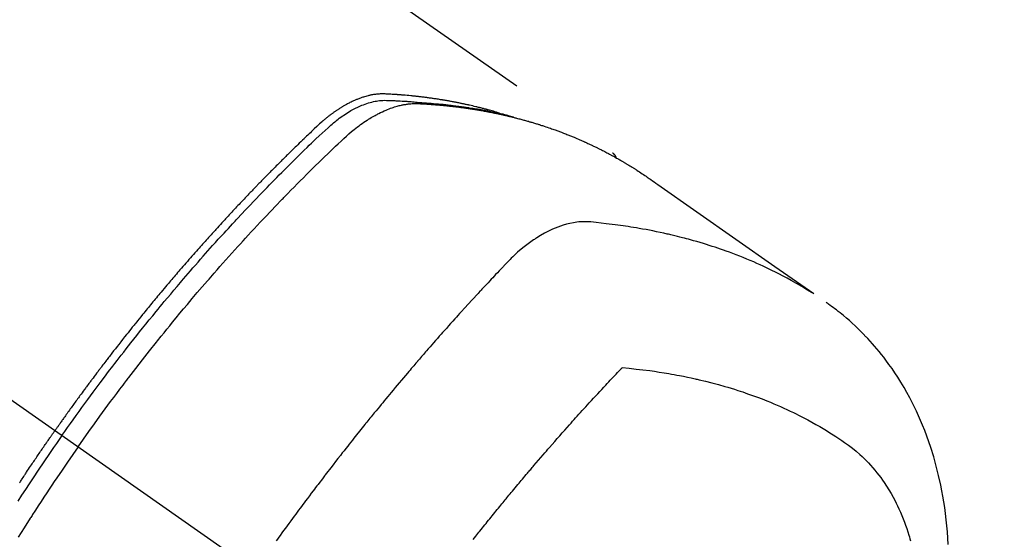
# Model space of a CAD drawing. Extents: x 56059 to 82181, y 210 to 8610.
# Drawn here: x 57565 to 57606, y 7303 to 7325 of the extents above; entities that cross this region are included whole.
import ezdxf

# ---------------------------------------------------------------- set-up
doc = ezdxf.new("R2010")
doc.units = 0
doc.header["$LTSCALE"] = 50
doc.header["$MEASUREMENT"] = 0
doc.linetypes.add('CENTER2', pattern=[1.125, 0.75, -0.125, 0.125, -0.125])
doc.linetypes.add('HIDDEN', pattern=[0.375, 0.25, -0.125])
doc.layers.add('150-機器', color=8, linetype='CONTINUOUS')

msp = doc.modelspace()

# ---------------------------------------------------------------- linework, layer by layer
at = {"layer": '150-機器', "color": 13, "linetype": 'CENTER2'}
msp.add_line((57362.481, 7450.835), (57606.499, 7279.972), dxfattribs=at)
at = {"layer": '150-機器', "color": 13, "linetype": 'HIDDEN'}
msp.add_line((57529.755, 7361.711), (57590.098, 7319.459), dxfattribs=at)
for points in [[(57585.351, 7321.128), (57585.287, 7321.149), (57585.223, 7321.169), (57585.158, 7321.189), (57585.094, 7321.209), (57585.039, 7321.224), (57584.984, 7321.24), (57584.929, 7321.255), (57584.874, 7321.269), (57584.852, 7321.276), (57584.829, 7321.282), (57584.806, 7321.288), (57584.783, 7321.294), (57584.746, 7321.304), (57584.71, 7321.313), (57584.673, 7321.323), (57584.636, 7321.333), (57584.604, 7321.341), (57584.572, 7321.349), (57584.54, 7321.358), (57584.507, 7321.366), (57584.47, 7321.375), (57584.433, 7321.384), (57584.396, 7321.393), (57584.358, 7321.402), (57584.293, 7321.418), (57584.228, 7321.433), (57584.163, 7321.448), (57584.098, 7321.463), (57584.07, 7321.47), (57584.043, 7321.476), (57584.015, 7321.482), (57583.987, 7321.488), (57583.958, 7321.494), (57583.93, 7321.5), (57583.902, 7321.507), (57583.873, 7321.513), (57583.845, 7321.519), (57583.817, 7321.524), (57583.788, 7321.53), (57583.76, 7321.536), (57583.741, 7321.54), (57583.722, 7321.544), (57583.703, 7321.548), (57583.685, 7321.552), (57583.647, 7321.56), (57583.609, 7321.567), (57583.571, 7321.574), (57583.533, 7321.582), (57583.505, 7321.587), (57583.476, 7321.593), (57583.448, 7321.599), (57583.419, 7321.604), (57583.381, 7321.611), (57583.343, 7321.618), (57583.305, 7321.625), (57583.267, 7321.632), (57583.238, 7321.637), (57583.209, 7321.642), (57583.181, 7321.647), (57583.152, 7321.652), (57583.123, 7321.658), (57583.094, 7321.662), (57583.066, 7321.667), (57583.037, 7321.672), (57583.017, 7321.676), (57582.998, 7321.679), (57582.979, 7321.682), (57582.959, 7321.685), (57582.94, 7321.688), (57582.921, 7321.691), (57582.902, 7321.694), (57582.883, 7321.697), (57582.834, 7321.705), (57582.786, 7321.713), (57582.738, 7321.72), (57582.69, 7321.728), (57582.651, 7321.734), (57582.613, 7321.739), (57582.574, 7321.745), (57582.535, 7321.751), (57582.496, 7321.756), (57582.457, 7321.762), (57582.418, 7321.767), (57582.379, 7321.773), (57582.354, 7321.776), (57582.33, 7321.779), (57582.306, 7321.782), (57582.281, 7321.785), (57582.237, 7321.79), (57582.193, 7321.796), (57582.15, 7321.801), (57582.106, 7321.807), (57582.066, 7321.812), (57582.027, 7321.816), (57581.988, 7321.821), (57581.948, 7321.826), (57581.919, 7321.829), (57581.89, 7321.832), (57581.86, 7321.835), (57581.831, 7321.838), (57581.801, 7321.842), (57581.771, 7321.845), (57581.742, 7321.848), (57581.712, 7321.851), (57581.692, 7321.853), (57581.673, 7321.855), (57581.653, 7321.857), (57581.633, 7321.859), (57581.554, 7321.866), (57581.474, 7321.874), (57581.395, 7321.881), (57581.315, 7321.888), (57581.285, 7321.89), (57581.256, 7321.892), (57581.226, 7321.895), (57581.196, 7321.897), (57581.166, 7321.899), (57581.136, 7321.902), (57581.106, 7321.904), (57581.076, 7321.907), (57581.056, 7321.908), (57581.036, 7321.909), (57581.016, 7321.911), (57580.996, 7321.912), (57580.946, 7321.915), (57580.896, 7321.918), (57580.845, 7321.921), (57580.795, 7321.924), (57580.745, 7321.927), (57580.694, 7321.93), (57580.644, 7321.933), (57580.594, 7321.935), (57580.552, 7321.937), (57580.511, 7321.939), (57580.47, 7321.94), (57580.429, 7321.94), (57580.388, 7321.939), (57580.347, 7321.938), (57580.307, 7321.935), (57580.266, 7321.932), (57580.227, 7321.928), (57580.188, 7321.924), (57580.15, 7321.919), (57580.111, 7321.914), (57580.071, 7321.908), (57580.031, 7321.901), (57579.991, 7321.894), (57579.951, 7321.886), (57579.923, 7321.88), (57579.895, 7321.873), (57579.867, 7321.867), (57579.839, 7321.86), (57579.791, 7321.847), (57579.744, 7321.835), (57579.696, 7321.821), (57579.649, 7321.807), (57579.617, 7321.796), (57579.585, 7321.786), (57579.553, 7321.775), (57579.521, 7321.763), (57579.485, 7321.75), (57579.45, 7321.737), (57579.415, 7321.723), (57579.38, 7321.709), (57579.354, 7321.699), (57579.328, 7321.688), (57579.302, 7321.677), (57579.276, 7321.666), (57579.227, 7321.644), (57579.178, 7321.621), (57579.129, 7321.598), (57579.08, 7321.574), (57579.044, 7321.556), (57579.009, 7321.537), (57578.973, 7321.518), (57578.938, 7321.499), (57578.908, 7321.483), (57578.878, 7321.466), (57578.849, 7321.45), (57578.82, 7321.433), (57578.8, 7321.421), (57578.78, 7321.409), (57578.761, 7321.397), (57578.741, 7321.385), (57578.718, 7321.371), (57578.695, 7321.357), (57578.672, 7321.343), (57578.65, 7321.329), (57578.63, 7321.317), (57578.61, 7321.304), (57578.591, 7321.291), (57578.571, 7321.278), (57578.548, 7321.262), (57578.525, 7321.247), (57578.503, 7321.231), (57578.48, 7321.215), (57578.457, 7321.199), (57578.433, 7321.183), (57578.41, 7321.167), (57578.387, 7321.151), (57578.368, 7321.137), (57578.348, 7321.123), (57578.329, 7321.108), (57578.309, 7321.094), (57578.287, 7321.077), (57578.264, 7321.06), (57578.241, 7321.043), (57578.219, 7321.025), (57578.19, 7321.003), (57578.161, 7320.98), (57578.132, 7320.957), (57578.104, 7320.934), (57578.082, 7320.916), (57578.06, 7320.898), (57578.038, 7320.879), (57578.016, 7320.861), (57577.994, 7320.842), (57577.972, 7320.823), (57577.95, 7320.805), (57577.928, 7320.786), (57577.813, 7320.683), (57577.7, 7320.578), (57577.588, 7320.471), (57577.476, 7320.365), (57577.423, 7320.314), (57577.37, 7320.263), (57577.317, 7320.212), (57577.263, 7320.162), (57577.237, 7320.136), (57577.21, 7320.111), (57577.183, 7320.085), (57577.157, 7320.06), (57577.091, 7319.996), (57577.024, 7319.932), (57576.958, 7319.868), (57576.893, 7319.804), (57576.84, 7319.753), (57576.787, 7319.701), (57576.734, 7319.649), (57576.681, 7319.598), (57576.628, 7319.546), (57576.575, 7319.494), (57576.523, 7319.442), (57576.47, 7319.39), (57576.43, 7319.351), (57576.391, 7319.312), (57576.351, 7319.273), (57576.312, 7319.234), (57576.273, 7319.195), (57576.233, 7319.156), (57576.194, 7319.117), (57576.155, 7319.077), (57576.102, 7319.025), (57576.05, 7318.972), (57575.997, 7318.92), (57575.944, 7318.867), (57575.931, 7318.854), (57575.918, 7318.841), (57575.905, 7318.828), (57575.892, 7318.815), (57575.852, 7318.775), (57575.813, 7318.735), (57575.774, 7318.695), (57575.735, 7318.655), (57575.657, 7318.576), (57575.578, 7318.496), (57575.5, 7318.416), (57575.422, 7318.337), (57575.383, 7318.297), (57575.344, 7318.257), (57575.305, 7318.217), (57575.266, 7318.177), (57575.24, 7318.15), (57575.214, 7318.123), (57575.188, 7318.096), (57575.162, 7318.069), (57575.136, 7318.043), (57575.11, 7318.016), (57575.084, 7317.989), (57575.058, 7317.962), (57575.019, 7317.921), (57574.98, 7317.881), (57574.941, 7317.84), (57574.902, 7317.8), (57574.85, 7317.745), (57574.799, 7317.691), (57574.747, 7317.637), (57574.695, 7317.583), (57574.644, 7317.528), (57574.592, 7317.474), (57574.54, 7317.419), (57574.488, 7317.365), (57574.437, 7317.31), (57574.385, 7317.256), (57574.334, 7317.201), (57574.283, 7317.146), (57574.231, 7317.091), (57574.18, 7317.036), (57574.129, 7316.982), (57574.078, 7316.927), (57574.027, 7316.871), (57573.975, 7316.816), (57573.924, 7316.761), (57573.873, 7316.706), (57573.835, 7316.664), (57573.797, 7316.623), (57573.758, 7316.581), (57573.72, 7316.539), (57573.657, 7316.47), (57573.593, 7316.4), (57573.53, 7316.331), (57573.466, 7316.262), (57573.428, 7316.22), (57573.39, 7316.178), (57573.352, 7316.136), (57573.314, 7316.094), (57573.263, 7316.038), (57573.212, 7315.982), (57573.162, 7315.926), (57573.111, 7315.87), (57573.061, 7315.813), (57573.01, 7315.757), (57572.96, 7315.701), (57572.91, 7315.644), (57572.859, 7315.588), (57572.809, 7315.531), (57572.759, 7315.475), (57572.709, 7315.418), (57572.646, 7315.347), (57572.583, 7315.276), (57572.521, 7315.205), (57572.458, 7315.134), (57572.396, 7315.062), (57572.333, 7314.991), (57572.271, 7314.92), (57572.209, 7314.848), (57572.146, 7314.777), (57572.084, 7314.705), (57572.022, 7314.634), (57571.96, 7314.562), (57571.911, 7314.504), (57571.861, 7314.446), (57571.812, 7314.388), (57571.762, 7314.331), (57571.712, 7314.272), (57571.663, 7314.214), (57571.613, 7314.156), (57571.564, 7314.098), (57571.527, 7314.054), (57571.49, 7314.011), (57571.453, 7313.967), (57571.416, 7313.924), (57571.355, 7313.851), (57571.293, 7313.778), (57571.232, 7313.705), (57571.171, 7313.632), (57571.122, 7313.573), (57571.073, 7313.515), (57571.024, 7313.456), (57570.976, 7313.397), (57570.927, 7313.338), (57570.878, 7313.28), (57570.829, 7313.221), (57570.781, 7313.162), (57570.732, 7313.103), (57570.684, 7313.045), (57570.635, 7312.986), (57570.587, 7312.927), (57570.538, 7312.868), (57570.49, 7312.808), (57570.442, 7312.749), (57570.394, 7312.69), (57570.322, 7312.601), (57570.25, 7312.512), (57570.178, 7312.423), (57570.106, 7312.333), (57570.07, 7312.289), (57570.034, 7312.244), (57569.998, 7312.2), (57569.962, 7312.155), (57569.903, 7312.08), (57569.843, 7312.005), (57569.784, 7311.93), (57569.724, 7311.855), (57569.641, 7311.75), (57569.559, 7311.645), (57569.476, 7311.54), (57569.393, 7311.434), (57569.322, 7311.344), (57569.252, 7311.253), (57569.181, 7311.162), (57569.111, 7311.071), (57569.075, 7311.025), (57569.04, 7310.98), (57569.005, 7310.934), (57568.97, 7310.888), (57568.94, 7310.85), (57568.91, 7310.811), (57568.881, 7310.773), (57568.851, 7310.734), (57568.811, 7310.681), (57568.771, 7310.628), (57568.73, 7310.575), (57568.69, 7310.522), (57568.666, 7310.491), (57568.643, 7310.46), (57568.62, 7310.429), (57568.596, 7310.399), (57568.573, 7310.368), (57568.55, 7310.338), (57568.526, 7310.307), (57568.503, 7310.276), (57568.492, 7310.261), (57568.48, 7310.245), (57568.469, 7310.23), (57568.458, 7310.215), (57568.412, 7310.153), (57568.366, 7310.091), (57568.319, 7310.03), (57568.273, 7309.969), (57568.25, 7309.938), (57568.227, 7309.907), (57568.204, 7309.876), (57568.181, 7309.846), (57568.146, 7309.8), (57568.112, 7309.753), (57568.078, 7309.707), (57568.043, 7309.661), (57568.02, 7309.63), (57567.997, 7309.599), (57567.975, 7309.568), (57567.952, 7309.537), (57567.906, 7309.476), (57567.861, 7309.414), (57567.816, 7309.352), (57567.77, 7309.291), (57567.737, 7309.244), (57567.703, 7309.197), (57567.669, 7309.151), (57567.635, 7309.104), (57567.601, 7309.058), (57567.567, 7309.011), (57567.533, 7308.964), (57567.5, 7308.918), (57567.466, 7308.871), (57567.432, 7308.825), (57567.398, 7308.778), (57567.364, 7308.731), (57567.331, 7308.685), (57567.297, 7308.638), (57567.264, 7308.591), (57567.23, 7308.544), (57567.197, 7308.497), (57567.164, 7308.45), (57567.13, 7308.404), (57567.097, 7308.357), (57567.075, 7308.326), (57567.053, 7308.294), (57567.031, 7308.263), (57567.008, 7308.232), (57566.984, 7308.197), (57566.959, 7308.163), (57566.935, 7308.128), (57566.91, 7308.093), (57566.896, 7308.073), (57566.882, 7308.053), (57566.867, 7308.033), (57566.853, 7308.012), (57566.836, 7307.989), (57566.82, 7307.965), (57566.803, 7307.942), (57566.786, 7307.918), (57566.77, 7307.895), (57566.754, 7307.872), (57566.737, 7307.848), (57566.721, 7307.825)], [(57567.015, 7307.619), (57567.132, 7307.785), (57567.249, 7307.951), (57567.367, 7308.117), (57567.485, 7308.283), (57567.608, 7308.454), (57567.731, 7308.625), (57567.855, 7308.796), (57567.979, 7308.967), (57568.095, 7309.125), (57568.211, 7309.283), (57568.327, 7309.44), (57568.443, 7309.598), (57568.617, 7309.831), (57568.793, 7310.064), (57568.969, 7310.296), (57569.146, 7310.528), (57569.234, 7310.643), (57569.322, 7310.757), (57569.411, 7310.872), (57569.499, 7310.986), (57569.601, 7311.117), (57569.702, 7311.247), (57569.804, 7311.377), (57569.906, 7311.506), (57570.027, 7311.659), (57570.149, 7311.812), (57570.27, 7311.965), (57570.392, 7312.117), (57570.533, 7312.292), (57570.675, 7312.467), (57570.817, 7312.641), (57570.959, 7312.816), (57571.045, 7312.919), (57571.13, 7313.023), (57571.216, 7313.127), (57571.302, 7313.23), (57571.436, 7313.391), (57571.571, 7313.551), (57571.706, 7313.711), (57571.841, 7313.871), (57571.909, 7313.951), (57571.977, 7314.031), (57572.045, 7314.11), (57572.113, 7314.19), (57572.21, 7314.303), (57572.307, 7314.416), (57572.404, 7314.529), (57572.502, 7314.642), (57572.61, 7314.765), (57572.718, 7314.888), (57572.826, 7315.011), (57572.935, 7315.134), (57573.033, 7315.245), (57573.132, 7315.356), (57573.231, 7315.467), (57573.33, 7315.578), (57573.448, 7315.71), (57573.567, 7315.843), (57573.687, 7315.975), (57573.806, 7316.106), (57573.896, 7316.204), (57573.987, 7316.303), (57574.077, 7316.401), (57574.168, 7316.498), (57574.218, 7316.553), (57574.268, 7316.607), (57574.319, 7316.661), (57574.369, 7316.715), (57574.541, 7316.898), (57574.712, 7317.081), (57574.885, 7317.263), (57575.058, 7317.445), (57575.17, 7317.561), (57575.282, 7317.678), (57575.394, 7317.794), (57575.507, 7317.91), (57575.609, 7318.016), (57575.712, 7318.121), (57575.814, 7318.226), (57575.917, 7318.331), (57576.02, 7318.435), (57576.123, 7318.54), (57576.226, 7318.644), (57576.329, 7318.749), (57576.452, 7318.873), (57576.576, 7318.997), (57576.701, 7319.121), (57576.825, 7319.245), (57576.939, 7319.358), (57577.054, 7319.47), (57577.168, 7319.583), (57577.283, 7319.695), (57577.376, 7319.787), (57577.47, 7319.879), (57577.564, 7319.97), (57577.659, 7320.06), (57577.786, 7320.177), (57577.914, 7320.292), (57578.043, 7320.407), (57578.171, 7320.523), (57578.227, 7320.574), (57578.283, 7320.625), (57578.339, 7320.675), (57578.396, 7320.725), (57578.442, 7320.764), (57578.488, 7320.802), (57578.535, 7320.839), (57578.582, 7320.876), (57578.637, 7320.918), (57578.694, 7320.96), (57578.75, 7321.001), (57578.808, 7321.04), (57578.912, 7321.109), (57579.017, 7321.175), (57579.125, 7321.238), (57579.234, 7321.297), (57579.32, 7321.342), (57579.407, 7321.384), (57579.495, 7321.423), (57579.584, 7321.461), (57579.653, 7321.488), (57579.721, 7321.513), (57579.791, 7321.537), (57579.861, 7321.56), (57579.929, 7321.58), (57579.997, 7321.598), (57580.066, 7321.614), (57580.136, 7321.629), (57580.196, 7321.641), (57580.257, 7321.651), (57580.318, 7321.659), (57580.38, 7321.665), (57580.458, 7321.669), (57580.536, 7321.67), (57580.615, 7321.668), (57580.693, 7321.666), (57580.73, 7321.665), (57580.767, 7321.663), (57580.803, 7321.662), (57580.84, 7321.661), (57580.882, 7321.659), (57580.924, 7321.658), (57580.966, 7321.656), (57581.008, 7321.655), (57581.096, 7321.651), (57581.184, 7321.646), (57581.272, 7321.641), (57581.36, 7321.636), (57581.397, 7321.634), (57581.433, 7321.632), (57581.469, 7321.629), (57581.505, 7321.627), (57581.555, 7321.624), (57581.604, 7321.62), (57581.653, 7321.616), (57581.703, 7321.612), (57581.766, 7321.605), (57581.829, 7321.597), (57581.892, 7321.59), (57581.955, 7321.583), (57582.004, 7321.58), (57582.052, 7321.577), (57582.101, 7321.574), (57582.149, 7321.572), (57582.183, 7321.57), (57582.217, 7321.567), (57582.25, 7321.565), (57582.284, 7321.562), (57582.385, 7321.555), (57582.485, 7321.547), (57582.586, 7321.539), (57582.687, 7321.53), (57582.739, 7321.526), (57582.792, 7321.521), (57582.844, 7321.516), (57582.897, 7321.511), (57582.935, 7321.507), (57582.973, 7321.503), (57583.011, 7321.499), (57583.049, 7321.495), (57583.087, 7321.49), (57583.124, 7321.486), (57583.162, 7321.482), (57583.2, 7321.478), (57583.252, 7321.472), (57583.304, 7321.465), (57583.356, 7321.459), (57583.408, 7321.453), (57583.464, 7321.446), (57583.521, 7321.438), (57583.578, 7321.431), (57583.634, 7321.423), (57583.672, 7321.418), (57583.709, 7321.413), (57583.747, 7321.408), (57583.784, 7321.402), (57583.821, 7321.397), (57583.859, 7321.392), (57583.896, 7321.387), (57583.934, 7321.381), (57583.971, 7321.376), (57584.008, 7321.37), (57584.045, 7321.365), (57584.082, 7321.359), (57584.157, 7321.348), (57584.231, 7321.336), (57584.306, 7321.324), (57584.38, 7321.313), (57584.408, 7321.308), (57584.436, 7321.303), (57584.463, 7321.299), (57584.491, 7321.294), (57584.538, 7321.287), (57584.584, 7321.279), (57584.63, 7321.271), (57584.676, 7321.263), (57584.727, 7321.254), (57584.778, 7321.245), (57584.829, 7321.235), (57584.879, 7321.226), (57584.939, 7321.215), (57584.998, 7321.203), (57585.057, 7321.191), (57585.117, 7321.179), (57585.144, 7321.173), (57585.171, 7321.167), (57585.198, 7321.162), (57585.225, 7321.156), (57585.279, 7321.144), (57585.333, 7321.132), (57585.387, 7321.119), (57585.441, 7321.107), (57585.481, 7321.097), (57585.522, 7321.087), (57585.562, 7321.077), (57585.602, 7321.067), (57585.629, 7321.06), (57585.655, 7321.053), (57585.682, 7321.046), (57585.709, 7321.038), (57585.766, 7321.023), (57585.822, 7321.006), (57585.879, 7320.99), (57585.936, 7320.973)], [(57567.692, 7307.145), (57567.919, 7307.467), (57568.147, 7307.787), (57568.376, 7308.108), (57568.606, 7308.427), (57568.718, 7308.58), (57568.83, 7308.733), (57568.942, 7308.886), (57569.055, 7309.039), (57569.185, 7309.213), (57569.315, 7309.387), (57569.445, 7309.56), (57569.576, 7309.734), (57569.608, 7309.777), (57569.641, 7309.82), (57569.674, 7309.863), (57569.706, 7309.906), (57569.735, 7309.944), (57569.763, 7309.981), (57569.792, 7310.018), (57569.82, 7310.055), (57570.106, 7310.426), (57570.392, 7310.795), (57570.681, 7311.162), (57570.971, 7311.529), (57571.022, 7311.592), (57571.073, 7311.655), (57571.123, 7311.718), (57571.174, 7311.781), (57571.293, 7311.928), (57571.412, 7312.075), (57571.531, 7312.222), (57571.651, 7312.368), (57571.805, 7312.556), (57571.959, 7312.743), (57572.114, 7312.929), (57572.27, 7313.115), (57572.478, 7313.362), (57572.687, 7313.608), (57572.897, 7313.854), (57573.108, 7314.098), (57573.178, 7314.179), (57573.248, 7314.26), (57573.319, 7314.341), (57573.389, 7314.422), (57573.513, 7314.563), (57573.637, 7314.704), (57573.761, 7314.845), (57573.886, 7314.985), (57574.011, 7315.125), (57574.136, 7315.264), (57574.261, 7315.403), (57574.386, 7315.542), (57574.494, 7315.66), (57574.602, 7315.779), (57574.71, 7315.897), (57574.819, 7316.015), (57574.945, 7316.152), (57575.072, 7316.288), (57575.199, 7316.425), (57575.327, 7316.561), (57575.545, 7316.793), (57575.764, 7317.024), (57575.984, 7317.255), (57576.205, 7317.484), (57576.242, 7317.522), (57576.279, 7317.559), (57576.316, 7317.597), (57576.353, 7317.635), (57576.482, 7317.767), (57576.611, 7317.9), (57576.741, 7318.031), (57576.871, 7318.163), (57577.001, 7318.294), (57577.131, 7318.425), (57577.261, 7318.555), (57577.392, 7318.685), (57577.448, 7318.74), (57577.505, 7318.796), (57577.561, 7318.852), (57577.617, 7318.907), (57577.804, 7319.09), (57577.992, 7319.273), (57578.181, 7319.455), (57578.369, 7319.637), (57578.482, 7319.745), (57578.595, 7319.853), (57578.709, 7319.961), (57578.824, 7320.067), (57578.932, 7320.166), (57579.041, 7320.263), (57579.152, 7320.358), (57579.264, 7320.451), (57579.33, 7320.503), (57579.396, 7320.554), (57579.463, 7320.605), (57579.531, 7320.655), (57579.598, 7320.702), (57579.665, 7320.748), (57579.733, 7320.793), (57579.801, 7320.838), (57579.83, 7320.857), (57579.86, 7320.876), (57579.89, 7320.895), (57579.919, 7320.913), (57579.974, 7320.947), (57580.029, 7320.979), (57580.085, 7321.01), (57580.14, 7321.041), (57580.178, 7321.062), (57580.216, 7321.082), (57580.254, 7321.102), (57580.292, 7321.121), (57580.367, 7321.158), (57580.443, 7321.194), (57580.519, 7321.229), (57580.596, 7321.262), (57580.658, 7321.287), (57580.72, 7321.312), (57580.783, 7321.335), (57580.847, 7321.358), (57580.899, 7321.375), (57580.953, 7321.392), (57581.006, 7321.409), (57581.06, 7321.424), (57581.104, 7321.436), (57581.149, 7321.447), (57581.193, 7321.458), (57581.238, 7321.468), (57581.274, 7321.476), (57581.31, 7321.483), (57581.346, 7321.49), (57581.382, 7321.497), (57581.417, 7321.502), (57581.452, 7321.508), (57581.488, 7321.513), (57581.523, 7321.517), (57581.577, 7321.523), (57581.63, 7321.528), (57581.684, 7321.532), (57581.738, 7321.535), (57581.779, 7321.536), (57581.82, 7321.537), (57581.861, 7321.537), (57581.901, 7321.536), (57581.934, 7321.535), (57581.967, 7321.533), (57581.999, 7321.532), (57582.032, 7321.53), (57582.068, 7321.528), (57582.104, 7321.526), (57582.141, 7321.524), (57582.177, 7321.522), (57582.22, 7321.52), (57582.263, 7321.517), (57582.305, 7321.514), (57582.348, 7321.511), (57582.384, 7321.509), (57582.42, 7321.507), (57582.456, 7321.504), (57582.492, 7321.501), (57582.527, 7321.499), (57582.563, 7321.496), (57582.599, 7321.493), (57582.634, 7321.49), (57582.67, 7321.487), (57582.705, 7321.485), (57582.741, 7321.482), (57582.777, 7321.479), (57582.812, 7321.476), (57582.847, 7321.473), (57582.883, 7321.47), (57582.918, 7321.467), (57582.963, 7321.462), (57583.008, 7321.458), (57583.053, 7321.453), (57583.098, 7321.449), (57583.138, 7321.445), (57583.178, 7321.44), (57583.217, 7321.436), (57583.257, 7321.432), (57583.292, 7321.428), (57583.327, 7321.424), (57583.362, 7321.42), (57583.398, 7321.417), (57583.461, 7321.409), (57583.524, 7321.402), (57583.587, 7321.394), (57583.649, 7321.386), (57583.67, 7321.383), (57583.691, 7321.38), (57583.712, 7321.377), (57583.733, 7321.375), (57583.775, 7321.369), (57583.816, 7321.363), (57583.858, 7321.357), (57583.9, 7321.352), (57583.934, 7321.347), (57583.969, 7321.342), (57584.004, 7321.338), (57584.038, 7321.333), (57584.066, 7321.328), (57584.093, 7321.324), (57584.121, 7321.32), (57584.148, 7321.315), (57584.183, 7321.31), (57584.217, 7321.305), (57584.252, 7321.299), (57584.287, 7321.294), (57584.314, 7321.29), (57584.341, 7321.285), (57584.369, 7321.281), (57584.396, 7321.276), (57584.423, 7321.272), (57584.451, 7321.267), (57584.478, 7321.262), (57584.506, 7321.257), (57584.526, 7321.254), (57584.547, 7321.251), (57584.567, 7321.247), (57584.588, 7321.244), (57584.629, 7321.237), (57584.67, 7321.23), (57584.711, 7321.222), (57584.752, 7321.214), (57584.779, 7321.209), (57584.806, 7321.204), (57584.833, 7321.198), (57584.86, 7321.193), (57584.894, 7321.187), (57584.928, 7321.18), (57584.962, 7321.174), (57584.996, 7321.168), (57585.022, 7321.162), (57585.049, 7321.157), (57585.076, 7321.151), (57585.103, 7321.146), (57585.144, 7321.137), (57585.184, 7321.129), (57585.224, 7321.121), (57585.265, 7321.112), (57585.292, 7321.107), (57585.319, 7321.101), (57585.346, 7321.095), (57585.372, 7321.089), (57585.412, 7321.081), (57585.452, 7321.072), (57585.492, 7321.063), (57585.532, 7321.054), (57585.565, 7321.046), (57585.599, 7321.038), (57585.632, 7321.031), (57585.665, 7321.023), (57585.692, 7321.017), (57585.718, 7321.01), (57585.745, 7321.004), (57585.772, 7320.998), (57585.811, 7320.988), (57585.851, 7320.979), (57585.891, 7320.969), (57585.93, 7320.959), (57585.963, 7320.95), (57585.996, 7320.942), (57586.029, 7320.934), (57586.062, 7320.925), (57586.108, 7320.913), (57586.154, 7320.901), (57586.2, 7320.889), (57586.246, 7320.877), (57586.285, 7320.866), (57586.324, 7320.856), (57586.363, 7320.845), (57586.402, 7320.834), (57586.441, 7320.824), (57586.48, 7320.813), (57586.519, 7320.802), (57586.558, 7320.791), (57586.584, 7320.783), (57586.61, 7320.775), (57586.636, 7320.767), (57586.662, 7320.76), (57586.7, 7320.748), (57586.739, 7320.737), (57586.777, 7320.725), (57586.816, 7320.714), (57586.854, 7320.702), (57586.893, 7320.69), (57586.932, 7320.679), (57586.97, 7320.666), (57586.996, 7320.658), (57587.021, 7320.65), (57587.047, 7320.642), (57587.073, 7320.634), (57587.111, 7320.621), (57587.149, 7320.609), (57587.187, 7320.597), (57587.225, 7320.584), (57587.289, 7320.563), (57587.352, 7320.542), (57587.416, 7320.521), (57587.479, 7320.499), (57587.529, 7320.482), (57587.579, 7320.464), (57587.63, 7320.446), (57587.68, 7320.428), (57587.717, 7320.414), (57587.754, 7320.401), (57587.792, 7320.387), (57587.829, 7320.373), (57587.866, 7320.359), (57587.904, 7320.345), (57587.941, 7320.331), (57587.978, 7320.317), (57588.028, 7320.298), (57588.077, 7320.279), (57588.127, 7320.259), (57588.176, 7320.24), (57588.213, 7320.225), (57588.25, 7320.211), (57588.287, 7320.196), (57588.324, 7320.181), (57588.361, 7320.166), (57588.397, 7320.151), (57588.434, 7320.136), (57588.471, 7320.121), (57588.531, 7320.096), (57588.592, 7320.07), (57588.653, 7320.043), (57588.713, 7320.017), (57588.761, 7319.996), (57588.809, 7319.975), (57588.858, 7319.954), (57588.906, 7319.932), (57588.93, 7319.921), (57588.954, 7319.911), (57588.978, 7319.9), (57589.002, 7319.889), (57589.05, 7319.867), (57589.097, 7319.845), (57589.145, 7319.823), (57589.192, 7319.801), (57589.216, 7319.789), (57589.24, 7319.778), (57589.263, 7319.767), (57589.287, 7319.755), (57589.323, 7319.738), (57589.358, 7319.721), (57589.393, 7319.704), (57589.429, 7319.686), (57589.452, 7319.675), (57589.475, 7319.664), (57589.499, 7319.652), (57589.522, 7319.641), (57589.557, 7319.623), (57589.593, 7319.606), (57589.628, 7319.588), (57589.663, 7319.57), (57589.709, 7319.546), (57589.756, 7319.522), (57589.802, 7319.498), (57589.848, 7319.473), (57589.883, 7319.455), (57589.917, 7319.436), (57589.952, 7319.418), (57589.986, 7319.399), (57590.009, 7319.387), (57590.032, 7319.375), (57590.055, 7319.362), (57590.078, 7319.35), (57590.101, 7319.337), (57590.124, 7319.325), (57590.147, 7319.313), (57590.17, 7319.3), (57590.184, 7319.292), (57590.197, 7319.285), (57590.211, 7319.277), (57590.224, 7319.269), (57590.256, 7319.251), (57590.288, 7319.233), (57590.32, 7319.215), (57590.352, 7319.197), (57590.386, 7319.178), (57590.42, 7319.158), (57590.454, 7319.139), (57590.488, 7319.119), (57590.51, 7319.106), (57590.533, 7319.093), (57590.555, 7319.079), (57590.577, 7319.066), (57590.6, 7319.053), (57590.622, 7319.04), (57590.644, 7319.026), (57590.667, 7319.013), (57590.689, 7319), (57590.712, 7318.986), (57590.734, 7318.972), (57590.757, 7318.959), (57590.768, 7318.952), (57590.779, 7318.945), (57590.79, 7318.938), (57590.801, 7318.931), (57590.834, 7318.911), (57590.867, 7318.89), (57590.9, 7318.87), (57590.933, 7318.849), (57590.955, 7318.835), (57590.977, 7318.821), (57590.999, 7318.807), (57591.021, 7318.793), (57591.043, 7318.78), (57591.065, 7318.766), (57591.087, 7318.752), (57591.108, 7318.738), (57591.163, 7318.703), (57591.218, 7318.667), (57591.272, 7318.631), (57591.326, 7318.595), (57591.38, 7318.559), (57591.434, 7318.522), (57591.488, 7318.485), (57591.541, 7318.448), (57591.577, 7318.423), (57591.613, 7318.398), (57591.65, 7318.374), (57591.686, 7318.348), (57591.759, 7318.298), (57591.832, 7318.247), (57591.904, 7318.195), (57591.977, 7318.144), (57593.611, 7316.998), (57595.245, 7315.853), (57596.88, 7314.709), (57598.516, 7313.566)], [(57590.087, 7319.467), (57590.089, 7319.466), (57590.091, 7319.464), (57590.093, 7319.463), (57590.095, 7319.462), (57590.096, 7319.461), (57590.099, 7319.459), (57590.1, 7319.458), (57590.102, 7319.457), (57590.103, 7319.455), (57590.106, 7319.454), (57590.107, 7319.452), (57590.109, 7319.451), (57590.11, 7319.449), (57590.113, 7319.448), (57590.114, 7319.447), (57590.115, 7319.445), (57590.117, 7319.443), (57590.12, 7319.442), (57590.121, 7319.441), (57590.122, 7319.439), (57590.124, 7319.437), (57590.126, 7319.436), (57590.127, 7319.434), (57590.129, 7319.433), (57590.13, 7319.431), (57590.132, 7319.429), (57590.134, 7319.428), (57590.135, 7319.426), (57590.137, 7319.425), (57590.138, 7319.423), (57590.14, 7319.421), (57590.141, 7319.419), (57590.143, 7319.418), (57590.144, 7319.416), (57590.147, 7319.414), (57590.148, 7319.412), (57590.149, 7319.411), (57590.15, 7319.409), (57590.152, 7319.408), (57590.154, 7319.406), (57590.155, 7319.404), (57590.157, 7319.402), (57590.158, 7319.4), (57590.159, 7319.399), (57590.161, 7319.397), (57590.162, 7319.395), (57590.163, 7319.393), (57590.165, 7319.392), (57590.166, 7319.39), (57590.168, 7319.387), (57590.169, 7319.385), (57590.17, 7319.384), (57590.172, 7319.382), (57590.173, 7319.38), (57590.174, 7319.378), (57590.175, 7319.376), (57590.177, 7319.374), (57590.178, 7319.373), (57590.179, 7319.371), (57590.18, 7319.369), (57590.181, 7319.367), (57590.182, 7319.365), (57590.184, 7319.363), (57590.185, 7319.36), (57590.186, 7319.358), (57590.188, 7319.356), (57590.189, 7319.354), (57590.19, 7319.352), (57590.191, 7319.35), (57590.192, 7319.348), (57590.193, 7319.347), (57590.194, 7319.345), (57590.195, 7319.343), (57590.197, 7319.34), (57590.198, 7319.338), (57590.199, 7319.336), (57590.199, 7319.333), (57590.201, 7319.331), (57590.202, 7319.329), (57590.203, 7319.327), (57590.204, 7319.326), (57590.205, 7319.324), (57590.205, 7319.321), (57590.206, 7319.319), (57590.207, 7319.317), (57590.208, 7319.315), (57590.209, 7319.312), (57590.21, 7319.31), (57590.211, 7319.308), (57590.212, 7319.306), (57590.213, 7319.303), (57590.214, 7319.302), (57590.215, 7319.3), (57590.215, 7319.297), (57590.216, 7319.295), (57590.217, 7319.292), (57590.218, 7319.29), (57590.219, 7319.288), (57590.219, 7319.285), (57590.22, 7319.283), (57590.221, 7319.281), (57590.222, 7319.279), (57590.222, 7319.276), (57590.223, 7319.274), (57590.223, 7319.272), (57590.224, 7319.27), (57590.225, 7319.267), (57590.226, 7319.265), (57590.226, 7319.262), (57590.227, 7319.26), (57590.227, 7319.258), (57590.228, 7319.256), (57590.229, 7319.253), (57590.229, 7319.251), (57590.23, 7319.249), (57590.231, 7319.246), (57590.23, 7319.244), (57590.231, 7319.242), (57590.232, 7319.239), (57590.232, 7319.236), (57590.233, 7319.234), (57590.233, 7319.232), (57590.234, 7319.229), (57590.235, 7319.227), (57590.235, 7319.224), (57590.235, 7319.222), (57590.235, 7319.219)], [(57598.444, 7313.597), (57598.227, 7313.73), (57598.01, 7313.861), (57597.792, 7313.99), (57597.571, 7314.116), (57597.4, 7314.211), (57597.227, 7314.303), (57597.054, 7314.393), (57596.879, 7314.482), (57596.792, 7314.525), (57596.705, 7314.567), (57596.618, 7314.61), (57596.531, 7314.651), (57596.399, 7314.713), (57596.265, 7314.774), (57596.132, 7314.834), (57595.998, 7314.893), (57595.852, 7314.956), (57595.706, 7315.017), (57595.56, 7315.077), (57595.413, 7315.136), (57595.271, 7315.191), (57595.128, 7315.246), (57594.985, 7315.299), (57594.842, 7315.351), (57594.728, 7315.391), (57594.614, 7315.431), (57594.499, 7315.47), (57594.385, 7315.509), (57594.262, 7315.549), (57594.139, 7315.589), (57594.015, 7315.627), (57593.892, 7315.665), (57593.756, 7315.706), (57593.62, 7315.746), (57593.483, 7315.785), (57593.347, 7315.823), (57593.263, 7315.846), (57593.18, 7315.868), (57593.096, 7315.89), (57593.012, 7315.912), (57592.906, 7315.939), (57592.8, 7315.966), (57592.693, 7315.992), (57592.586, 7316.018), (57592.534, 7316.03), (57592.483, 7316.042), (57592.431, 7316.054), (57592.379, 7316.066), (57592.229, 7316.099), (57592.079, 7316.132), (57591.928, 7316.163), (57591.778, 7316.193), (57591.633, 7316.222), (57591.488, 7316.249), (57591.343, 7316.276), (57591.198, 7316.301), (57591.082, 7316.321), (57590.966, 7316.34), (57590.85, 7316.358), (57590.734, 7316.376), (57590.629, 7316.392), (57590.524, 7316.408), (57590.419, 7316.423), (57590.313, 7316.437), (57590.191, 7316.453), (57590.068, 7316.468), (57589.946, 7316.483), (57589.823, 7316.499), (57589.609, 7316.527), (57589.394, 7316.553), (57589.179, 7316.573), (57588.963, 7316.582), (57588.868, 7316.581), (57588.773, 7316.577), (57588.679, 7316.571), (57588.584, 7316.561), (57588.442, 7316.539), (57588.3, 7316.511), (57588.16, 7316.476), (57588.021, 7316.435), (57587.907, 7316.397), (57587.794, 7316.356), (57587.682, 7316.311), (57587.571, 7316.263), (57587.402, 7316.182), (57587.235, 7316.096), (57587.072, 7316.003), (57586.912, 7315.905), (57586.877, 7315.884), (57586.843, 7315.862), (57586.809, 7315.839), (57586.775, 7315.817), (57586.544, 7315.656), (57586.32, 7315.486), (57586.105, 7315.305), (57585.9, 7315.113), (57585.844, 7315.056), (57585.789, 7314.999), (57585.735, 7314.942), (57585.68, 7314.884), (57585.653, 7314.855), (57585.625, 7314.826), (57585.598, 7314.798), (57585.57, 7314.769), (57585.55, 7314.747), (57585.529, 7314.726), (57585.509, 7314.704), (57585.488, 7314.683), (57585.413, 7314.603), (57585.337, 7314.524), (57585.262, 7314.445), (57585.187, 7314.365), (57585.125, 7314.3), (57585.063, 7314.234), (57585.002, 7314.169), (57584.94, 7314.103), (57584.867, 7314.026), (57584.8, 7313.955), (57584.722, 7313.871), (57584.613, 7313.753), (57584.579, 7313.716), (57584.549, 7313.683), (57584.53, 7313.663), (57584.531, 7313.664), (57584.537, 7313.67), (57584.544, 7313.678), (57584.552, 7313.687), (57584.558, 7313.694), (57584.562, 7313.698), (57584.538, 7313.672), (57584.497, 7313.627), (57584.45, 7313.576), (57584.204, 7313.308), (57584.035, 7313.123), (57583.897, 7312.972), (57583.744, 7312.804), (57583.676, 7312.729), (57583.609, 7312.655), (57583.541, 7312.58), (57583.474, 7312.505), (57583.386, 7312.407), (57583.298, 7312.309), (57583.211, 7312.211), (57583.123, 7312.112), (57583.069, 7312.052), (57583.015, 7311.991), (57582.961, 7311.931), (57582.908, 7311.87), (57582.827, 7311.779), (57582.746, 7311.688), (57582.666, 7311.596), (57582.586, 7311.505), (57582.512, 7311.42), (57582.439, 7311.336), (57582.365, 7311.251), (57582.292, 7311.167), (57582.252, 7311.121), (57582.212, 7311.075), (57582.172, 7311.029), (57582.132, 7310.983), (57582.085, 7310.929), (57582.039, 7310.875), (57581.992, 7310.82), (57581.946, 7310.766), (57581.932, 7310.75), (57581.919, 7310.735), (57581.906, 7310.719), (57581.892, 7310.704), (57581.846, 7310.649), (57581.799, 7310.595), (57581.753, 7310.541), (57581.706, 7310.487), (57581.653, 7310.425), (57581.6, 7310.362), (57581.547, 7310.3), (57581.494, 7310.237), (57581.408, 7310.136), (57581.322, 7310.034), (57581.237, 7309.933), (57581.151, 7309.831), (57581.065, 7309.729), (57580.98, 7309.627), (57580.894, 7309.524), (57580.808, 7309.422), (57580.736, 7309.335), (57580.664, 7309.248), (57580.592, 7309.161), (57580.52, 7309.074), (57580.487, 7309.034), (57580.454, 7308.994), (57580.421, 7308.954), (57580.389, 7308.915), (57580.317, 7308.827), (57580.245, 7308.739), (57580.174, 7308.652), (57580.102, 7308.564), (57580.056, 7308.508), (57580.011, 7308.452), (57579.965, 7308.397), (57579.92, 7308.341), (57579.875, 7308.285), (57579.829, 7308.228), (57579.784, 7308.172), (57579.738, 7308.116), (57579.732, 7308.108), (57579.725, 7308.1), (57579.719, 7308.092), (57579.712, 7308.084), (57579.595, 7307.94), (57579.479, 7307.795), (57579.363, 7307.649), (57579.247, 7307.503), (57579.183, 7307.422), (57579.119, 7307.341), (57579.055, 7307.26), (57578.991, 7307.179), (57578.914, 7307.081), (57578.836, 7306.983), (57578.76, 7306.886), (57578.683, 7306.788), (57578.581, 7306.657), (57578.479, 7306.526), (57578.377, 7306.395), (57578.276, 7306.264), (57578.219, 7306.19), (57578.162, 7306.116), (57578.105, 7306.042), (57578.048, 7305.968), (57578.041, 7305.959), (57578.035, 7305.951), (57578.029, 7305.943), (57578.022, 7305.935), (57577.953, 7305.845), (57577.884, 7305.754), (57577.815, 7305.662), (57577.746, 7305.571), (57577.696, 7305.505), (57577.645, 7305.439), (57577.595, 7305.373), (57577.545, 7305.307), (57577.463, 7305.199), (57577.382, 7305.091), (57577.301, 7304.982), (57577.22, 7304.874), (57577.164, 7304.799), (57577.107, 7304.724), (57577.051, 7304.649), (57576.995, 7304.574), (57576.933, 7304.49), (57576.871, 7304.407), (57576.809, 7304.323), (57576.747, 7304.239), (57576.673, 7304.139), (57576.599, 7304.038), (57576.526, 7303.937), (57576.452, 7303.836), (57576.378, 7303.735), (57576.304, 7303.634), (57576.231, 7303.533), (57576.157, 7303.431), (57576.102, 7303.355), (57576.048, 7303.279), (57575.993, 7303.203)], [(57604.153, 7303.051), (57604.138, 7303.313), (57604.118, 7303.575), (57604.095, 7303.834), (57604.068, 7304.091), (57604.037, 7304.349), (57604.001, 7304.605), (57603.966, 7304.839), (57603.926, 7305.073), (57603.883, 7305.305), (57603.837, 7305.537), (57603.749, 7305.937), (57603.65, 7306.333), (57603.54, 7306.727), (57603.42, 7307.118), (57603.34, 7307.356), (57603.256, 7307.592), (57603.167, 7307.826), (57603.074, 7308.059), (57602.951, 7308.35), (57602.82, 7308.638), (57602.683, 7308.922), (57602.538, 7309.203), (57602.42, 7309.421), (57602.297, 7309.637), (57602.169, 7309.849), (57602.037, 7310.06), (57601.917, 7310.243), (57601.794, 7310.423), (57601.668, 7310.602), (57601.538, 7310.778), (57601.446, 7310.899), (57601.352, 7311.018), (57601.257, 7311.136), (57601.16, 7311.253), (57601.067, 7311.362), (57600.974, 7311.469), (57600.878, 7311.575), (57600.782, 7311.68), (57600.763, 7311.701), (57600.743, 7311.721), (57600.724, 7311.742), (57600.704, 7311.762), (57600.592, 7311.879), (57600.479, 7311.994), (57600.364, 7312.107), (57600.247, 7312.219), (57600.129, 7312.329), (57600.01, 7312.437), (57599.888, 7312.543), (57599.765, 7312.646), (57599.691, 7312.707), (57599.617, 7312.766), (57599.543, 7312.824), (57599.467, 7312.882), (57599.399, 7312.933), (57599.33, 7312.983), (57599.261, 7313.033), (57599.191, 7313.082), (57599.152, 7313.109), (57599.113, 7313.136), (57599.074, 7313.163), (57599.035, 7313.189)], [(57584.248, 7303.26), (57584.304, 7303.331), (57584.36, 7303.402), (57584.402, 7303.455), (57584.444, 7303.508), (57584.486, 7303.561), (57584.528, 7303.614), (57584.58, 7303.679), (57584.631, 7303.743), (57584.683, 7303.808), (57584.735, 7303.873), (57584.786, 7303.937), (57584.838, 7304.001), (57584.89, 7304.065), (57584.941, 7304.13), (57584.993, 7304.194), (57585.045, 7304.258), (57585.097, 7304.322), (57585.149, 7304.386), (57585.201, 7304.45), (57585.253, 7304.514), (57585.305, 7304.578), (57585.357, 7304.642), (57585.405, 7304.7), (57585.452, 7304.757), (57585.5, 7304.815), (57585.547, 7304.873), (57585.585, 7304.919), (57585.623, 7304.966), (57585.661, 7305.012), (57585.699, 7305.058), (57585.746, 7305.116), (57585.793, 7305.173), (57585.841, 7305.23), (57585.889, 7305.288), (57585.946, 7305.357), (57586.003, 7305.425), (57586.06, 7305.494), (57586.118, 7305.563), (57586.166, 7305.62), (57586.214, 7305.677), (57586.262, 7305.735), (57586.31, 7305.792), (57586.362, 7305.854), (57586.415, 7305.917), (57586.468, 7305.979), (57586.521, 7306.042), (57586.555, 7306.081), (57586.588, 7306.121), (57586.622, 7306.16), (57586.655, 7306.2), (57586.689, 7306.24), (57586.723, 7306.279), (57586.757, 7306.319), (57586.79, 7306.358), (57586.887, 7306.471), (57586.983, 7306.584), (57587.08, 7306.696), (57587.176, 7306.809), (57587.244, 7306.887), (57587.312, 7306.965), (57587.38, 7307.044), (57587.448, 7307.122), (57587.554, 7307.244), (57587.661, 7307.366), (57587.768, 7307.488), (57587.875, 7307.61), (57587.977, 7307.726), (57588.08, 7307.841), (57588.182, 7307.957), (57588.285, 7308.072), (57588.348, 7308.143), (57588.412, 7308.214), (57588.475, 7308.286), (57588.539, 7308.357), (57588.608, 7308.433), (57588.676, 7308.509), (57588.745, 7308.585), (57588.814, 7308.661), (57588.888, 7308.742), (57588.961, 7308.823), (57589.035, 7308.903), (57589.109, 7308.984), (57589.197, 7309.081), (57589.286, 7309.178), (57589.374, 7309.274), (57589.463, 7309.37), (57589.547, 7309.461), (57589.631, 7309.552), (57589.715, 7309.642), (57589.8, 7309.733), (57589.864, 7309.801), (57589.928, 7309.87), (57589.992, 7309.939), (57590.056, 7310.007), (57590.101, 7310.054), (57590.146, 7310.102), (57590.19, 7310.149), (57590.235, 7310.196), (57590.289, 7310.254), (57590.344, 7310.312), (57590.399, 7310.369), (57590.454, 7310.427), (57590.464, 7310.437), (57590.474, 7310.447), (57590.484, 7310.458), (57590.494, 7310.468)], [(57590.494, 7310.468), (57590.782, 7310.438), (57591.071, 7310.407), (57591.359, 7310.374), (57591.647, 7310.338), (57591.846, 7310.31), (57592.044, 7310.28), (57592.243, 7310.248), (57592.441, 7310.215), (57592.555, 7310.195), (57592.669, 7310.174), (57592.783, 7310.153), (57592.897, 7310.131), (57593.058, 7310.1), (57593.219, 7310.067), (57593.38, 7310.033), (57593.54, 7309.998), (57593.583, 7309.988), (57593.626, 7309.979), (57593.669, 7309.969), (57593.712, 7309.959), (57593.981, 7309.893), (57594.25, 7309.825), (57594.518, 7309.754), (57594.785, 7309.679), (57594.922, 7309.639), (57595.058, 7309.598), (57595.194, 7309.556), (57595.33, 7309.513), (57595.434, 7309.479), (57595.538, 7309.444), (57595.642, 7309.409), (57595.745, 7309.373), (57595.949, 7309.301), (57596.152, 7309.227), (57596.355, 7309.15), (57596.556, 7309.071), (57596.698, 7309.013), (57596.839, 7308.954), (57596.979, 7308.894), (57597.119, 7308.833), (57597.257, 7308.771), (57597.394, 7308.708), (57597.531, 7308.644), (57597.668, 7308.578), (57597.775, 7308.526), (57597.883, 7308.472), (57597.99, 7308.418), (57598.096, 7308.363), (57598.267, 7308.272), (57598.436, 7308.18), (57598.604, 7308.086), (57598.771, 7307.99), (57598.91, 7307.907), (57599.049, 7307.824), (57599.186, 7307.738), (57599.323, 7307.652), (57599.446, 7307.573), (57599.567, 7307.493), (57599.688, 7307.411), (57599.808, 7307.328), (57599.972, 7307.21), (57600.133, 7307.087), (57600.29, 7306.959), (57600.444, 7306.827), (57600.537, 7306.742), (57600.628, 7306.655), (57600.718, 7306.565), (57600.805, 7306.474), (57600.898, 7306.374), (57600.988, 7306.271), (57601.077, 7306.167), (57601.163, 7306.06), (57601.243, 7305.958), (57601.321, 7305.854), (57601.397, 7305.749), (57601.471, 7305.643), (57601.57, 7305.493), (57601.665, 7305.34), (57601.757, 7305.185), (57601.844, 7305.028), (57601.908, 7304.908), (57601.97, 7304.787), (57602.029, 7304.665), (57602.087, 7304.542), (57602.148, 7304.405), (57602.206, 7304.268), (57602.262, 7304.129), (57602.315, 7303.99), (57602.364, 7303.855), (57602.411, 7303.72), (57602.456, 7303.583), (57602.498, 7303.446), (57602.522, 7303.366), (57602.546, 7303.286), (57602.568, 7303.206)], [(57567.015, 7307.619), (57566.899, 7307.452), (57566.783, 7307.285), (57566.667, 7307.118), (57566.552, 7306.951), (57566.433, 7306.776), (57566.314, 7306.602), (57566.196, 7306.427), (57566.079, 7306.252), (57565.969, 7306.089), (57565.861, 7305.927), (57565.752, 7305.764), (57565.644, 7305.6), (57565.484, 7305.357), (57565.326, 7305.112), (57565.168, 7304.867)], [(57565.237, 7305.633), (57565.258, 7305.665), (57565.279, 7305.697), (57565.3, 7305.73), (57565.321, 7305.762), (57565.353, 7305.81), (57565.385, 7305.858), (57565.416, 7305.906), (57565.448, 7305.955), (57565.469, 7305.987), (57565.49, 7306.019), (57565.511, 7306.051), (57565.533, 7306.083), (57565.575, 7306.146), (57565.617, 7306.21), (57565.66, 7306.274), (57565.703, 7306.337), (57565.735, 7306.385), (57565.767, 7306.433), (57565.799, 7306.481), (57565.831, 7306.528), (57565.864, 7306.576), (57565.896, 7306.624), (57565.928, 7306.672), (57565.96, 7306.719), (57565.992, 7306.767), (57566.025, 7306.815), (57566.057, 7306.863), (57566.089, 7306.911), (57566.122, 7306.958), (57566.154, 7307.006), (57566.187, 7307.053), (57566.22, 7307.1), (57566.252, 7307.148), (57566.285, 7307.195), (57566.317, 7307.242), (57566.35, 7307.289), (57566.371, 7307.321), (57566.393, 7307.353), (57566.415, 7307.384), (57566.437, 7307.416), (57566.461, 7307.451), (57566.485, 7307.486), (57566.509, 7307.52), (57566.533, 7307.555), (57566.548, 7307.576), (57566.562, 7307.596), (57566.576, 7307.616), (57566.59, 7307.637), (57566.606, 7307.661), (57566.623, 7307.684), (57566.639, 7307.708), (57566.656, 7307.731), (57566.672, 7307.755), (57566.688, 7307.778), (57566.705, 7307.802), (57566.721, 7307.825)], [(57567.692, 7307.145), (57567.467, 7306.822), (57567.244, 7306.498), (57567.021, 7306.173), (57566.8, 7305.848), (57566.694, 7305.69), (57566.589, 7305.533), (57566.483, 7305.375), (57566.379, 7305.216), (57566.259, 7305.035), (57566.141, 7304.853), (57566.022, 7304.672), (57565.904, 7304.49), (57565.874, 7304.444), (57565.845, 7304.399), (57565.816, 7304.353), (57565.786, 7304.308), (57565.761, 7304.268), (57565.736, 7304.229), (57565.71, 7304.189), (57565.685, 7304.15), (57565.435, 7303.755), (57565.186, 7303.359)]]:
    msp.add_lwpolyline(points, dxfattribs=at)

doc.saveas('drawing.dxf')
